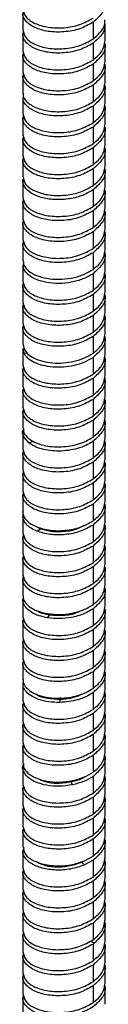
# Paper-space layout '_Isometric' of a CAD drawing. Units: millimetres. Extents: x -42 to 185, y -1202 to 306.
# Drawn here: x 19 to 35, y -1020 to -829 of the extents above; entities that cross this region are included whole.
import ezdxf

# ---------------------------------------------------------------- set-up
doc = ezdxf.new("R2010")
doc.units = ezdxf.units.MM

psp = doc.layouts.new('_Isometric')

# ---------------------------------------------------------------- linework, layer by layer
at = {"color": 7, "linetype": 'Continuous', "lineweight": 25}
for p, q in [((18.87, -827.38), (18.87, -830.65)), ((32.53, -829.12), (32.53, -832.38)), ((34.87, -832.69), (34.87, -829.42)), ((18.87, -831.47), (18.87, -834.73)), ((32.53, -833.2), (32.53, -836.47)), ((34.87, -836.77), (34.87, -833.51)), ((18.87, -835.55), (18.87, -838.81)), ((32.53, -837.28), (32.53, -840.55)), ((34.87, -840.86), (34.87, -837.59)), ((18.87, -839.63), (18.87, -842.9)), ((32.53, -841.37), (32.53, -844.63)), ((34.87, -844.94), (34.87, -841.67)), ((18.87, -843.71), (18.87, -846.98)), ((32.53, -845.45), (32.53, -848.71)), ((34.87, -849.02), (34.87, -845.75)), ((18.87, -847.8), (18.87, -851.06)), ((32.53, -849.53), (32.53, -852.8)), ((34.87, -853.1), (34.87, -849.84)), ((18.87, -851.88), (18.87, -855.14)), ((32.53, -853.61), (32.53, -856.88)), ((34.87, -857.19), (34.87, -853.92)), ((18.87, -855.96), (18.87, -859.23)), ((32.53, -857.7), (32.53, -860.96)), ((34.87, -861.27), (34.87, -858)), ((18.87, -860.04), (18.87, -863.31)), ((32.53, -861.78), (32.53, -865.04)), ((34.87, -865.35), (34.87, -862.09)), ((18.87, -864.13), (18.87, -867.39)), ((32.53, -865.86), (32.53, -869.13)), ((34.87, -869.43), (34.87, -866.17)), ((18.87, -868.21), (18.87, -871.48)), ((32.53, -869.94), (32.53, -873.21)), ((34.87, -873.52), (34.87, -870.25)), ((18.87, -872.29), (18.87, -875.56)), ((32.53, -874.03), (32.53, -877.29)), ((34.87, -877.6), (34.87, -874.33)), ((18.87, -876.37), (18.87, -879.64)), ((32.53, -878.11), (32.53, -881.38)), ((34.87, -881.68), (34.87, -878.42)), ((18.87, -880.46), (18.87, -883.72)), ((32.53, -882.19), (32.53, -885.46)), ((34.87, -885.77), (34.87, -882.5)), ((18.87, -884.54), (18.87, -887.81)), ((32.53, -886.27), (32.53, -889.54)), ((34.87, -889.85), (34.87, -886.58)), ((18.87, -888.62), (18.87, -891.89)), ((18.89, -891.89), (19.08, -892.79)), ((32.53, -890.36), (32.53, -893.62)), ((34.87, -893.93), (34.87, -890.66)), ((18.87, -892.71), (18.87, -895.97)), ((19.08, -893.61), (18.89, -892.7)), ((19.08, -893.61), (19.65, -893.53)), ((32.53, -894.44), (32.53, -897.71)), ((34.87, -898.01), (34.87, -894.75)), ((18.87, -896.79), (18.87, -900.05)), ((32.53, -898.52), (32.53, -901.79)), ((34.87, -902.1), (34.87, -898.83)), ((18.87, -900.87), (18.87, -904.14)), ((32.53, -902.61), (32.53, -905.87)), ((34.87, -906.18), (34.87, -902.91)), ((18.87, -904.95), (18.87, -908.22)), ((32.53, -906.69), (32.53, -909.95)), ((34.87, -910.26), (34.87, -907)), ((18.87, -909.04), (18.87, -912.3)), ((20.01, -911.06), (20.94, -910.74)), ((32.53, -910.77), (32.53, -914.04)), ((34.87, -914.34), (34.87, -911.08)), ((18.87, -913.12), (18.87, -916.39)), ((32.53, -914.85), (32.53, -918.12)), ((34.87, -918.43), (34.87, -915.16)), ((18.87, -917.2), (18.87, -920.47)), ((32.53, -918.94), (32.53, -922.2)), ((34.87, -922.51), (34.87, -919.24)), ((18.87, -921.28), (18.87, -924.55)), ((32.53, -923.02), (32.53, -926.29)), ((34.87, -926.59), (34.87, -923.33)), ((18.87, -925.37), (18.87, -928.63)), ((21.59, -928.28), (22.31, -927.81)), ((21.83, -927.53), (22.31, -927.81)), ((32.53, -927.1), (32.53, -930.37)), ((34.87, -930.67), (34.87, -927.41)), ((18.87, -929.45), (18.87, -932.72)), ((32.53, -931.18), (32.53, -934.45)), ((34.87, -934.76), (34.87, -931.49)), ((18.87, -933.53), (18.87, -936.8)), ((32.53, -935.27), (32.53, -938.53)), ((34.87, -938.84), (34.87, -935.57)), ((18.87, -937.62), (18.87, -940.88)), ((32.53, -939.35), (32.53, -942.62)), ((34.87, -942.92), (34.87, -939.66)), ((18.87, -941.7), (18.87, -944.96)), ((32.53, -943.43), (32.53, -946.7)), ((34.87, -947.01), (34.87, -943.74)), ((18.87, -945.78), (18.87, -949.05)), ((23.67, -945.18), (24.11, -944.6)), ((32.53, -947.52), (32.53, -950.78)), ((34.87, -951.09), (34.87, -947.82)), ((18.87, -949.86), (18.87, -953.13)), ((32.53, -951.6), (32.53, -954.86)), ((34.87, -955.17), (34.87, -951.9)), ((18.87, -953.95), (18.87, -957.21)), ((32.53, -955.68), (32.53, -958.95)), ((34.87, -959.25), (34.87, -955.99)), ((18.87, -958.03), (18.87, -961.3)), ((26.06, -961.67), (26.17, -961.05)), ((26.17, -961.04), (26.17, -960.69)), ((32.53, -959.76), (32.53, -963.03)), ((34.87, -963.34), (34.87, -960.07)), ((18.87, -962.11), (18.87, -965.38)), ((32.53, -963.85), (32.53, -967.11)), ((34.87, -967.42), (34.87, -964.15)), ((18.87, -966.19), (18.87, -969.46)), ((32.53, -967.93), (32.53, -971.2)), ((34.87, -971.5), (34.87, -968.24)), ((18.87, -970.28), (18.87, -973.54)), ((32.53, -972.01), (32.53, -975.28)), ((34.87, -975.58), (34.87, -972.32)), ((18.87, -974.36), (18.87, -977.63)), ((32.53, -976.09), (32.53, -979.36)), ((34.87, -979.67), (34.87, -976.4)), ((18.87, -978.44), (18.87, -981.71)), ((28.3, -977.1), (28.3, -976.89)), ((28.53, -977.72), (28.3, -977.11)), ((32.53, -980.18), (32.53, -983.44)), ((34.87, -983.75), (34.87, -980.48)), ((18.87, -982.53), (18.87, -985.79)), ((32.53, -984.26), (32.53, -987.53)), ((34.87, -987.83), (34.87, -984.57)), ((18.87, -986.61), (18.87, -989.87)), ((32.53, -988.34), (32.53, -991.61)), ((34.87, -991.92), (34.87, -988.65)), ((18.87, -990.69), (18.87, -993.96)), ((30.84, -992.53), (32.53, -991.61)), ((30.29, -992.8), (30.63, -992.59)), ((30.84, -993.34), (30.3, -992.8)), ((32.53, -992.43), (30.84, -993.34)), ((32.53, -992.43), (32.53, -995.69)), ((34.87, -996), (34.87, -992.73)), ((18.87, -994.77), (18.87, -998.04)), ((32.53, -996.51), (32.53, -999.77)), ((34.87, -1000.08), (34.87, -996.81)), ((18.87, -998.86), (18.87, -1002.12)), ((32.53, -1000.59), (32.53, -1003.86)), ((34.87, -1004.16), (34.87, -1000.9)), ((18.87, -1002.94), (18.87, -1006.2)), ((32.53, -1004.67), (32.53, -1007.94)), ((34.87, -1008.25), (34.87, -1004.98)), ((18.87, -1007.02), (18.87, -1010.29)), ((32.77, -1008.58), (31.97, -1008.16)), ((32.53, -1007.94), (32.77, -1007.77)), ((32.77, -1008.58), (32.53, -1008.76)), ((32.53, -1008.76), (32.53, -1012.02)), ((34.87, -1012.33), (34.87, -1009.06)), ((18.87, -1011.1), (18.87, -1014.37)), ((32.53, -1012.84), (32.53, -1016.1)), ((34.87, -1016.41), (34.87, -1013.15)), ((18.87, -1015.19), (18.87, -1018.45)), ((32.53, -1016.92), (32.53, -1020.19)), ((34.87, -1020.49), (34.87, -1017.23)), ((18.87, -1019.27), (18.87, -1022.54))]:
    psp.add_line(p, q, dxfattribs=at)
for points, knots in [([(34.75, -824.93), (34.79, -825.07), (35.07, -825.88), (34.43, -827.44), (33.16, -828.56), (32.53, -829.12)], [0, 0, 0, 0, 0.091678, 0.545839, 1, 1, 1, 1]), ([(32.53, -829.12), (31.7, -829.58), (30.05, -830.51), (26.86, -831.09), (23.74, -831), (21.05, -830.22), (19.35, -828.95), (18.66, -827.75), (18.97, -827.11), (19.03, -826.97)], [0, 0, 0, 0, 0.15949, 0.31898, 0.47847, 0.63796, 0.79745, 0.95694, 1, 1, 1, 1]), ([(32.53, -832.38), (33.12, -831.87), (34.31, -830.83), (34.99, -829.44), (34.82, -828.71), (34.8, -828.61)], [0, 0, 0, 0, 0.4646, 0.929199, 1, 1, 1, 1]), ([(34.8, -829.43), (34.82, -829.53), (34.99, -830.25), (34.31, -831.65), (33.12, -832.68), (32.53, -833.2)], [0, 0, 0, 0, 0.070801, 0.5354, 1, 1, 1, 1]), ([(32.53, -833.2), (31.7, -833.66), (30.05, -834.59), (26.86, -835.18), (23.74, -835.08), (21.05, -834.3), (19.35, -833.03), (18.66, -831.83), (18.97, -831.19), (19.03, -831.06)], [0, 0, 0, 0, 0.15949, 0.31898, 0.47847, 0.63796, 0.79745, 0.95694, 1, 1, 1, 1]), ([(34.75, -833.1), (34.79, -833.23), (35.07, -834.04), (34.43, -835.6), (33.16, -836.72), (32.53, -837.28)], [0, 0, 0, 0, 0.091678, 0.545839, 1, 1, 1, 1]), ([(32.53, -837.28), (31.7, -837.75), (30.05, -838.67), (26.86, -839.26), (23.74, -839.16), (21.05, -838.39), (19.35, -837.11), (18.66, -835.91), (18.97, -835.28), (19.03, -835.14)], [0, 0, 0, 0, 0.15949, 0.31898, 0.47847, 0.63796, 0.79745, 0.95694, 1, 1, 1, 1]), ([(34.75, -837.18), (34.79, -837.32), (35.07, -838.12), (34.43, -839.69), (33.16, -840.81), (32.53, -841.37)], [0, 0, 0, 0, 0.091678, 0.545839, 1, 1, 1, 1]), ([(32.53, -841.37), (31.7, -841.83), (30.05, -842.76), (26.86, -843.34), (23.74, -843.24), (21.05, -842.47), (19.35, -841.19), (18.66, -840), (18.97, -839.36), (19.03, -839.22)], [0, 0, 0, 0, 0.15949, 0.31898, 0.47847, 0.63796, 0.79745, 0.95694, 1, 1, 1, 1]), ([(34.75, -841.26), (34.79, -841.4), (35.07, -842.21), (34.43, -843.77), (33.16, -844.89), (32.53, -845.45)], [0, 0, 0, 0, 0.091678, 0.545839, 1, 1, 1, 1]), ([(18.95, -842.9), (18.93, -842.99), (18.75, -843.57), (19.54, -844.65), (21.31, -845.84), (23.99, -846.54), (27.04, -846.59), (30.13, -845.99), (31.73, -845.08), (32.53, -844.63)], [0, 0, 0, 0, 0.027218, 0.189349, 0.351479, 0.513609, 0.675739, 0.83787, 1, 1, 1, 1]), ([(32.53, -845.45), (31.73, -845.9), (30.13, -846.8), (27.04, -847.4), (23.99, -847.36), (21.31, -846.66), (19.54, -845.47), (18.75, -844.38), (18.93, -843.8), (18.95, -843.72)], [0, 0, 0, 0, 0.16213, 0.324261, 0.486391, 0.648521, 0.810651, 0.972782, 1, 1, 1, 1]), ([(34.75, -845.35), (34.79, -845.48), (35.07, -846.29), (34.43, -847.85), (33.16, -848.97), (32.53, -849.53)], [0, 0, 0, 0, 0.091678, 0.545839, 1, 1, 1, 1]), ([(32.53, -849.53), (31.7, -849.99), (30.05, -850.92), (26.86, -851.51), (23.74, -851.41), (21.05, -850.63), (19.35, -849.36), (18.66, -848.16), (18.97, -847.52), (19.03, -847.39)], [0, 0, 0, 0, 0.15949, 0.31898, 0.47847, 0.63796, 0.79745, 0.95694, 1, 1, 1, 1]), ([(34.75, -849.43), (34.79, -849.56), (35.07, -850.37), (34.43, -851.93), (33.16, -853.05), (32.53, -853.61)], [0, 0, 0, 0, 0.091678, 0.545839, 1, 1, 1, 1]), ([(32.53, -853.61), (31.7, -854.08), (30.05, -855), (26.86, -855.59), (23.74, -855.49), (21.05, -854.72), (19.35, -853.44), (18.66, -852.24), (18.97, -851.61), (19.03, -851.47)], [0, 0, 0, 0, 0.15949, 0.31898, 0.47847, 0.63796, 0.79745, 0.95694, 1, 1, 1, 1]), ([(34.75, -853.51), (34.79, -853.65), (35.07, -854.46), (34.43, -856.02), (33.16, -857.14), (32.53, -857.7)], [0, 0, 0, 0, 0.091678, 0.545839, 1, 1, 1, 1]), ([(32.53, -857.7), (31.7, -858.16), (30.05, -859.09), (26.86, -859.67), (23.74, -859.58), (21.05, -858.8), (19.35, -857.53), (18.66, -856.33), (18.97, -855.69), (19.03, -855.55)], [0, 0, 0, 0, 0.15949, 0.31898, 0.47847, 0.63796, 0.79745, 0.95694, 1, 1, 1, 1]), ([(34.75, -857.59), (34.79, -857.73), (35.07, -858.54), (34.43, -860.1), (33.16, -861.22), (32.53, -861.78)], [0, 0, 0, 0, 0.091678, 0.545839, 1, 1, 1, 1]), ([(32.53, -861.78), (31.82, -862.19), (30.39, -863.01), (27.67, -863.64), (24.9, -863.75), (22.35, -863.33), (20.31, -862.44), (19.12, -861.23), (18.69, -860.2), (18.96, -859.66), (19.01, -859.56)], [0, 0, 0, 0, 0.138418, 0.276836, 0.415253, 0.553671, 0.692089, 0.830507, 0.968925, 1, 1, 1, 1]), ([(18.92, -859.22), (18.97, -859.62), (19.07, -860.47), (20.34, -861.62), (22.34, -862.51), (24.9, -862.94), (27.67, -862.82), (30.39, -862.19), (31.82, -861.37), (32.53, -860.96)], [0, 0, 0, 0, 0.126134, 0.271778, 0.417423, 0.563067, 0.708711, 0.854356, 1, 1, 1, 1]), ([(34.75, -861.68), (34.79, -861.81), (35.07, -862.62), (34.43, -864.18), (33.16, -865.3), (32.53, -865.86)], [0, 0, 0, 0, 0.091678, 0.545839, 1, 1, 1, 1]), ([(32.53, -865.86), (31.7, -866.32), (30.05, -867.25), (26.86, -867.84), (23.74, -867.74), (21.05, -866.97), (19.35, -865.69), (18.66, -864.49), (18.97, -863.85), (19.03, -863.72)], [0, 0, 0, 0, 0.15949, 0.31898, 0.47847, 0.63796, 0.79745, 0.95694, 1, 1, 1, 1]), ([(34.75, -865.76), (34.79, -865.9), (35.07, -866.7), (34.43, -868.27), (33.16, -869.38), (32.53, -869.94)], [0, 0, 0, 0, 0.091678, 0.545839, 1, 1, 1, 1]), ([(32.53, -869.94), (31.7, -870.41), (30.05, -871.33), (26.86, -871.92), (23.74, -871.82), (21.05, -871.05), (19.35, -869.77), (18.66, -868.57), (18.97, -867.94), (19.03, -867.8)], [0, 0, 0, 0, 0.15949, 0.31898, 0.47847, 0.63796, 0.79745, 0.95694, 1, 1, 1, 1]), ([(34.75, -869.84), (34.79, -869.98), (35.07, -870.79), (34.43, -872.35), (33.16, -873.47), (32.53, -874.03)], [0, 0, 0, 0, 0.091678, 0.545839, 1, 1, 1, 1]), ([(32.53, -874.03), (31.7, -874.49), (30.05, -875.42), (26.86, -876), (23.74, -875.91), (21.05, -875.13), (19.35, -873.86), (18.66, -872.66), (18.97, -872.02), (19.03, -871.88)], [0, 0, 0, 0, 0.15949, 0.31898, 0.47847, 0.63796, 0.79745, 0.95694, 1, 1, 1, 1]), ([(34.75, -873.93), (34.79, -874.06), (35.07, -874.87), (34.43, -876.43), (33.16, -877.55), (32.53, -878.11)], [0, 0, 0, 0, 0.091678, 0.545839, 1, 1, 1, 1]), ([(18.94, -875.56), (18.95, -875.85), (18.98, -876.56), (19.87, -877.58), (21.41, -878.49), (23.47, -879.08), (25.83, -879.27), (28.29, -879.04), (30.65, -878.4), (31.9, -877.66), (32.53, -877.29)], [0, 0, 0, 0, 0.095517, 0.224729, 0.353941, 0.483153, 0.612365, 0.741576, 0.870788, 1, 1, 1, 1]), ([(32.53, -878.11), (31.9, -878.48), (30.65, -879.21), (28.29, -879.85), (25.83, -880.09), (23.47, -879.89), (21.41, -879.31), (19.87, -878.4), (18.98, -877.37), (18.95, -876.67), (18.94, -876.37)], [0, 0, 0, 0, 0.129212, 0.258424, 0.387635, 0.516847, 0.646059, 0.775271, 0.904483, 1, 1, 1, 1]), ([(34.75, -878.01), (34.79, -878.14), (35.07, -878.95), (34.43, -880.51), (33.16, -881.63), (32.53, -882.19)], [0, 0, 0, 0, 0.091678, 0.545839, 1, 1, 1, 1]), ([(32.53, -882.19), (31.7, -882.66), (30.05, -883.58), (26.86, -884.17), (23.74, -884.07), (21.05, -883.3), (19.35, -882.02), (18.66, -880.82), (18.97, -880.18), (19.03, -880.05)], [0, 0, 0, 0, 0.15949, 0.31898, 0.47847, 0.63796, 0.79745, 0.95694, 1, 1, 1, 1]), ([(34.75, -882.09), (34.79, -882.23), (35.07, -883.03), (34.43, -884.6), (33.16, -885.72), (32.53, -886.27)], [0, 0, 0, 0, 0.091678, 0.545839, 1, 1, 1, 1]), ([(32.53, -886.27), (31.7, -886.74), (30.05, -887.67), (26.86, -888.25), (23.74, -888.15), (21.05, -887.38), (19.35, -886.1), (18.66, -884.91), (18.97, -884.27), (19.03, -884.13)], [0, 0, 0, 0, 0.15949, 0.31898, 0.47847, 0.63796, 0.79745, 0.95694, 1, 1, 1, 1]), ([(34.75, -886.17), (34.79, -886.31), (35.07, -887.12), (34.43, -888.68), (33.16, -889.8), (32.53, -890.36)], [0, 0, 0, 0, 0.091678, 0.545839, 1, 1, 1, 1]), ([(32.53, -890.36), (31.7, -890.82), (30.05, -891.75), (26.86, -892.33), (23.74, -892.24), (21.05, -891.46), (19.35, -890.19), (18.66, -888.99), (18.97, -888.35), (19.03, -888.21)], [0, 0, 0, 0, 0.15949, 0.31898, 0.47847, 0.63796, 0.79745, 0.95694, 1, 1, 1, 1]), ([(34.75, -890.26), (34.79, -890.39), (35.07, -891.2), (34.43, -892.76), (33.16, -893.88), (32.53, -894.44)], [0, 0, 0, 0, 0.091678, 0.545839, 1, 1, 1, 1]), ([(34.75, -894.34), (34.79, -894.47), (35.07, -895.28), (34.43, -896.84), (33.16, -897.96), (32.53, -898.52)], [0, 0, 0, 0, 0.091678, 0.545839, 1, 1, 1, 1]), ([(32.53, -898.52), (31.7, -898.99), (30.05, -899.91), (26.86, -900.5), (23.74, -900.4), (21.05, -899.63), (19.35, -898.35), (18.66, -897.15), (18.97, -896.52), (19.03, -896.38)], [0, 0, 0, 0, 0.15949, 0.31898, 0.47847, 0.63796, 0.79745, 0.95694, 1, 1, 1, 1]), ([(34.75, -898.42), (34.79, -898.56), (35.07, -899.36), (34.43, -900.93), (33.16, -902.05), (32.53, -902.61)], [0, 0, 0, 0, 0.091678, 0.545839, 1, 1, 1, 1]), ([(32.53, -902.61), (31.7, -903.07), (30.05, -904), (26.86, -904.58), (23.74, -904.49), (21.05, -903.71), (19.35, -902.43), (18.66, -901.24), (18.97, -900.6), (19.03, -900.46)], [0, 0, 0, 0, 0.15949, 0.31898, 0.47847, 0.63796, 0.79745, 0.95694, 1, 1, 1, 1]), ([(34.75, -902.5), (34.79, -902.64), (35.07, -903.45), (34.43, -905.01), (33.16, -906.13), (32.53, -906.69)], [0, 0, 0, 0, 0.091678, 0.545839, 1, 1, 1, 1]), ([(32.53, -906.69), (31.7, -907.15), (30.05, -908.08), (26.86, -908.67), (23.74, -908.57), (21.05, -907.79), (19.35, -906.52), (18.66, -905.32), (18.97, -904.68), (19.03, -904.55)], [0, 0, 0, 0, 0.15949, 0.31898, 0.47847, 0.63796, 0.79745, 0.95694, 1, 1, 1, 1]), ([(34.75, -906.59), (34.79, -906.72), (35.07, -907.53), (34.43, -909.09), (33.16, -910.21), (32.53, -910.77)], [0, 0, 0, 0, 0.091678, 0.545839, 1, 1, 1, 1]), ([(20.01, -911.06), (19.64, -910.67), (18.92, -909.9), (18.69, -908.93), (18.97, -908.48), (18.99, -908.45)], [0, 0, 0, 0, 0.480162, 0.960323, 1, 1, 1, 1]), ([(18.97, -908.22), (18.96, -908.5), (18.93, -909.22), (19.6, -909.85), (20.01, -910.24)], [0, 0, 0, 0, 0.386663, 1, 1, 1, 1]), ([(34.75, -910.67), (34.79, -910.81), (35.07, -911.61), (34.43, -913.18), (33.16, -914.29), (32.53, -914.85)], [0, 0, 0, 0, 0.091678, 0.545839, 1, 1, 1, 1]), ([(32.53, -914.85), (31.7, -915.32), (30.05, -916.24), (26.86, -916.83), (23.74, -916.73), (21.05, -915.96), (19.35, -914.68), (18.66, -913.48), (18.97, -912.85), (19.03, -912.71)], [0, 0, 0, 0, 0.15949, 0.31898, 0.47847, 0.63796, 0.79745, 0.95694, 1, 1, 1, 1]), ([(34.75, -914.75), (34.79, -914.89), (35.07, -915.7), (34.43, -917.26), (33.16, -918.38), (32.53, -918.94)], [0, 0, 0, 0, 0.091678, 0.545839, 1, 1, 1, 1]), ([(32.53, -918.94), (31.7, -919.4), (30.05, -920.33), (26.86, -920.91), (23.74, -920.82), (21.05, -920.04), (19.35, -918.77), (18.66, -917.57), (18.97, -916.93), (19.03, -916.79)], [0, 0, 0, 0, 0.15949, 0.31898, 0.47847, 0.63796, 0.79745, 0.95694, 1, 1, 1, 1]), ([(34.75, -918.83), (34.79, -918.97), (35.07, -919.78), (34.43, -921.34), (33.16, -922.46), (32.53, -923.02)], [0, 0, 0, 0, 0.091678, 0.545839, 1, 1, 1, 1]), ([(32.53, -923.02), (31.7, -923.48), (30.05, -924.41), (26.86, -925), (23.74, -924.9), (21.05, -924.12), (19.35, -922.85), (18.66, -921.65), (18.97, -921.01), (19.03, -920.88)], [0, 0, 0, 0, 0.15949, 0.31898, 0.47847, 0.63796, 0.79745, 0.95694, 1, 1, 1, 1]), ([(34.75, -922.92), (34.79, -923.05), (35.07, -923.86), (34.43, -925.42), (33.16, -926.54), (32.53, -927.1)], [0, 0, 0, 0, 0.091678, 0.545839, 1, 1, 1, 1]), ([(18.89, -924.55), (18.89, -924.59), (18.83, -924.91), (19.06, -925.49), (19.58, -926.25), (20.43, -926.94), (21.2, -927.29), (21.59, -927.47)], [0, 0, 0, 0, 0.037901, 0.278426, 0.518951, 0.759475, 1, 1, 1, 1]), ([(21.59, -928.28), (21.2, -928.11), (20.43, -927.75), (19.59, -927.06), (19.05, -926.3), (18.82, -925.58), (18.91, -925.14), (18.95, -924.96)], [0, 0, 0, 0, 0.214285, 0.42857, 0.642855, 0.857139, 1, 1, 1, 1]), ([(22.31, -927.81), (23.05, -928.03), (24.52, -928.46), (27.24, -928.37), (29.5, -927.92), (30.51, -927.31), (30.83, -927.12)], [0, 0, 0, 0, 0.287926, 0.576507, 0.864712, 1, 1, 1, 1]), ([(34.75, -927), (34.79, -927.14), (35.07, -927.94), (34.43, -929.51), (33.16, -930.63), (32.53, -931.18)], [0, 0, 0, 0, 0.091678, 0.545839, 1, 1, 1, 1]), ([(32.53, -931.18), (31.7, -931.65), (30.05, -932.57), (26.86, -933.16), (23.74, -933.06), (21.05, -932.29), (19.35, -931.01), (18.66, -929.82), (18.97, -929.18), (19.03, -929.04)], [0, 0, 0, 0, 0.15949, 0.31898, 0.47847, 0.63796, 0.79745, 0.95694, 1, 1, 1, 1]), ([(34.75, -931.08), (34.79, -931.22), (35.07, -932.03), (34.43, -933.59), (33.16, -934.71), (32.53, -935.27)], [0, 0, 0, 0, 0.091678, 0.545839, 1, 1, 1, 1]), ([(32.53, -935.27), (31.7, -935.73), (30.05, -936.66), (26.86, -937.24), (23.74, -937.15), (21.05, -936.37), (19.35, -935.1), (18.66, -933.9), (18.97, -933.26), (19.03, -933.12)], [0, 0, 0, 0, 0.15949, 0.31898, 0.47847, 0.63796, 0.79745, 0.95694, 1, 1, 1, 1]), ([(34.75, -935.17), (34.79, -935.3), (35.07, -936.11), (34.43, -937.67), (33.16, -938.79), (32.53, -939.35)], [0, 0, 0, 0, 0.091678, 0.545839, 1, 1, 1, 1]), ([(32.53, -939.35), (31.7, -939.81), (30.05, -940.74), (26.86, -941.33), (23.74, -941.23), (21.05, -940.45), (19.35, -939.18), (18.66, -937.98), (18.97, -937.34), (19.03, -937.21)], [0, 0, 0, 0, 0.15949, 0.31898, 0.47847, 0.63796, 0.79745, 0.95694, 1, 1, 1, 1]), ([(34.75, -939.25), (34.79, -939.38), (35.07, -940.19), (34.43, -941.75), (33.16, -942.87), (32.53, -943.43)], [0, 0, 0, 0, 0.091678, 0.545839, 1, 1, 1, 1]), ([(23.67, -945.18), (23.1, -945.06), (21.95, -944.81), (20.56, -944.17), (19.52, -943.36), (18.96, -942.45), (18.78, -941.72), (18.93, -941.33), (18.96, -941.26)], [0, 0, 0, 0, 0.191154, 0.382308, 0.573462, 0.764616, 0.95577, 1, 1, 1, 1]), ([(18.91, -940.88), (18.92, -941.13), (18.95, -941.7), (19.54, -942.55), (20.55, -943.35), (21.95, -944), (23.1, -944.24), (23.67, -944.36)], [0, 0, 0, 0, 0.161493, 0.37112, 0.580746, 0.790373, 1, 1, 1, 1]), ([(21.66, -943.79), (21.74, -943.86), (22.29, -944.28), (23.27, -944.45), (24.11, -944.6)], [0, 0, 0, 0, 0.1531062, 1, 1, 1, 1]), ([(24.11, -944.6), (24.96, -944.66), (26.67, -944.79), (28.92, -944.41), (29.96, -943.88), (30.27, -943.73)], [0, 0, 0, 0, 0.413953, 0.828847, 1, 1, 1, 1]), ([(34.75, -943.33), (34.79, -943.47), (35.07, -944.27), (34.43, -945.84), (33.16, -946.96), (32.53, -947.52)], [0, 0, 0, 0, 0.091678, 0.545839, 1, 1, 1, 1]), ([(32.53, -947.52), (31.7, -947.98), (30.05, -948.91), (26.86, -949.49), (23.74, -949.4), (21.05, -948.62), (19.35, -947.34), (18.66, -946.15), (18.97, -945.51), (19.03, -945.37)], [0, 0, 0, 0, 0.15949, 0.31898, 0.47847, 0.63796, 0.79745, 0.95694, 1, 1, 1, 1]), ([(34.75, -947.41), (34.79, -947.55), (35.07, -948.36), (34.43, -949.92), (33.16, -951.04), (32.53, -951.6)], [0, 0, 0, 0, 0.091678, 0.545839, 1, 1, 1, 1]), ([(32.53, -951.6), (31.7, -952.06), (30.05, -952.99), (26.86, -953.58), (23.74, -953.48), (21.05, -952.7), (19.35, -951.43), (18.66, -950.23), (18.97, -949.59), (19.03, -949.46)], [0, 0, 0, 0, 0.15949, 0.31898, 0.47847, 0.63796, 0.79745, 0.95694, 1, 1, 1, 1]), ([(34.75, -951.5), (34.79, -951.63), (35.07, -952.44), (34.43, -954), (33.16, -955.12), (32.53, -955.68)], [0, 0, 0, 0, 0.091678, 0.545839, 1, 1, 1, 1]), ([(32.53, -955.68), (31.7, -956.14), (30.05, -957.07), (26.86, -957.66), (23.74, -957.56), (21.05, -956.78), (19.35, -955.51), (18.66, -954.31), (18.97, -953.67), (19.03, -953.54)], [0, 0, 0, 0, 0.15949, 0.31898, 0.47847, 0.63796, 0.79745, 0.95694, 1, 1, 1, 1]), ([(34.75, -955.58), (34.79, -955.71), (35.07, -956.52), (34.43, -958.09), (33.16, -959.2), (32.53, -959.76)], [0, 0, 0, 0, 0.091678, 0.545839, 1, 1, 1, 1]), ([(18.92, -957.21), (18.91, -957.29), (18.81, -957.74), (19.27, -958.56), (20.28, -959.54), (21.87, -960.3), (23.84, -960.8), (25.32, -960.83), (26.06, -960.85)], [0, 0, 0, 0, 0.0408782, 0.2327025, 0.4245269, 0.6163513, 0.8081756, 1, 1, 1, 1]), ([(26.06, -961.67), (25.32, -961.65), (23.84, -961.61), (21.87, -961.12), (20.29, -960.36), (19.25, -959.38), (18.79, -958.44), (18.93, -957.88), (18.98, -957.68)], [0, 0, 0, 0, 0.180926, 0.361852, 0.542778, 0.723704, 0.904629, 1, 1, 1, 1]), ([(21.43, -960.01), (21.47, -960.05), (21.93, -960.46), (23.59, -960.95), (25.31, -961.01), (26.17, -961.04)], [0, 0, 0, 0, 0.050482, 0.52578, 1, 1, 1, 1]), ([(26.17, -961.04), (27.09, -960.97), (28.59, -960.85), (29.86, -960.25), (30.36, -960.02)], [0, 0, 0, 0, 0.60451, 1, 1, 1, 1]), ([(34.75, -959.66), (34.79, -959.8), (35.07, -960.61), (34.43, -962.17), (33.16, -963.29), (32.53, -963.85)], [0, 0, 0, 0, 0.091678, 0.545839, 1, 1, 1, 1]), ([(32.53, -963.85), (31.7, -964.31), (30.05, -965.24), (26.86, -965.82), (23.74, -965.73), (21.05, -964.95), (19.35, -963.68), (18.66, -962.48), (18.97, -961.84), (19.03, -961.7)], [0, 0, 0, 0, 0.15949, 0.31898, 0.47847, 0.63796, 0.79745, 0.95694, 1, 1, 1, 1]), ([(34.75, -963.74), (34.79, -963.88), (35.07, -964.69), (34.43, -966.25), (33.16, -967.37), (32.53, -967.93)], [0, 0, 0, 0, 0.091678, 0.545839, 1, 1, 1, 1]), ([(32.53, -967.93), (31.7, -968.39), (30.05, -969.32), (26.86, -969.91), (23.74, -969.81), (21.05, -969.03), (19.35, -967.76), (18.66, -966.56), (18.97, -965.92), (19.03, -965.79)], [0, 0, 0, 0, 0.15949, 0.31898, 0.47847, 0.63796, 0.79745, 0.95694, 1, 1, 1, 1]), ([(34.75, -967.83), (34.79, -967.96), (35.07, -968.77), (34.43, -970.33), (33.16, -971.45), (32.53, -972.01)], [0, 0, 0, 0, 0.091678, 0.545839, 1, 1, 1, 1]), ([(32.53, -972.01), (31.7, -972.48), (30.05, -973.4), (26.86, -973.99), (23.74, -973.89), (21.05, -973.12), (19.35, -971.84), (18.66, -970.64), (18.97, -970), (19.03, -969.87)], [0, 0, 0, 0, 0.15949, 0.31898, 0.47847, 0.63796, 0.79745, 0.95694, 1, 1, 1, 1]), ([(34.75, -971.91), (34.79, -972.05), (35.07, -972.85), (34.43, -974.42), (33.16, -975.53), (32.53, -976.09)], [0, 0, 0, 0, 0.091678, 0.545839, 1, 1, 1, 1]), ([(28.53, -977.72), (27.67, -977.85), (25.97, -978.1), (23.46, -977.88), (21.31, -977.26), (19.7, -976.27), (18.92, -975.08), (18.7, -974.18), (18.97, -973.76), (18.98, -973.75)], [0, 0, 0, 0, 0.1657539, 0.3315079, 0.4972618, 0.6630157, 0.8287697, 0.9945236, 1, 1, 1, 1]), ([(18.97, -973.54), (18.96, -973.78), (18.91, -974.43), (19.74, -975.46), (21.3, -976.44), (23.46, -977.06), (25.97, -977.28), (27.67, -977.03), (28.53, -976.9)], [0, 0, 0, 0, 0.099188, 0.279351, 0.459513, 0.639675, 0.819838, 1, 1, 1, 1]), ([(21.74, -976.48), (22.19, -976.7), (23.24, -977.21), (25.63, -977.5), (27.41, -977.24), (28.3, -977.1)], [0, 0, 0, 0, 0.268363, 0.634597, 1, 1, 1, 1]), ([(28.3, -977.1), (29.21, -976.9), (30.19, -976.67), (30.86, -976.18), (30.91, -976.14)], [0, 0, 0, 0, 0.919509, 1, 1, 1, 1]), ([(34.75, -975.99), (34.79, -976.13), (35.07, -976.94), (34.43, -978.5), (33.16, -979.62), (32.53, -980.18)], [0, 0, 0, 0, 0.091678, 0.545839, 1, 1, 1, 1]), ([(32.53, -980.18), (31.7, -980.64), (30.05, -981.57), (26.86, -982.15), (23.74, -982.06), (21.05, -981.28), (19.35, -980.01), (18.66, -978.81), (18.97, -978.17), (19.03, -978.03)], [0, 0, 0, 0, 0.15949, 0.31898, 0.47847, 0.63796, 0.79745, 0.95694, 1, 1, 1, 1]), ([(34.75, -980.08), (34.79, -980.21), (35.07, -981.02), (34.43, -982.58), (33.16, -983.7), (32.53, -984.26)], [0, 0, 0, 0, 0.091678, 0.545839, 1, 1, 1, 1]), ([(32.53, -984.26), (31.7, -984.72), (30.05, -985.65), (26.86, -986.24), (23.74, -986.14), (21.05, -985.36), (19.35, -984.09), (18.66, -982.89), (18.97, -982.25), (19.03, -982.12)], [0, 0, 0, 0, 0.15949, 0.31898, 0.47847, 0.63796, 0.79745, 0.95694, 1, 1, 1, 1]), ([(34.75, -984.16), (34.79, -984.29), (35.07, -985.1), (34.43, -986.66), (33.16, -987.78), (32.53, -988.34)], [0, 0, 0, 0, 0.091678, 0.545839, 1, 1, 1, 1]), ([(32.53, -988.34), (31.7, -988.81), (30.05, -989.73), (26.86, -990.32), (23.74, -990.22), (21.05, -989.45), (19.35, -988.17), (18.66, -986.97), (18.97, -986.34), (19.03, -986.2)], [0, 0, 0, 0, 0.15949, 0.31898, 0.47847, 0.63796, 0.79745, 0.95694, 1, 1, 1, 1]), ([(18.95, -989.87), (18.98, -990.26), (19.06, -991.12), (20.39, -992.31), (22.53, -993.22), (25.24, -993.6), (28.19, -993.43), (29.95, -992.83), (30.84, -992.53)], [0, 0, 0, 0, 0.140214, 0.312171, 0.484128, 0.656085, 0.828043, 1, 1, 1, 1]), ([(34.75, -988.24), (34.79, -988.38), (35.07, -989.18), (34.43, -990.75), (33.16, -991.87), (32.53, -992.43)], [0, 0, 0, 0, 0.091678, 0.545839, 1, 1, 1, 1]), ([(30.84, -993.34), (29.95, -993.65), (28.19, -994.25), (25.24, -994.42), (22.54, -994.03), (20.36, -993.13), (19.1, -991.87), (18.67, -990.79), (18.97, -990.26), (19.02, -990.17)], [0, 0, 0, 0, 0.161678, 0.323356, 0.485034, 0.646712, 0.808391, 0.970069, 1, 1, 1, 1]), ([(21.46, -992.65), (21.85, -992.88), (22.79, -993.43), (25.09, -993.77), (27.82, -993.67), (29.47, -993.09), (30.29, -992.8)], [0, 0, 0, 0, 0.190636, 0.460394, 0.730503, 1, 1, 1, 1]), ([(34.75, -992.32), (34.79, -992.46), (35.07, -993.27), (34.43, -994.83), (33.16, -995.95), (32.53, -996.51)], [0, 0, 0, 0, 0.091678, 0.545839, 1, 1, 1, 1]), ([(32.53, -996.51), (31.7, -996.97), (30.05, -997.9), (26.86, -998.48), (23.74, -998.39), (21.05, -997.61), (19.35, -996.34), (18.66, -995.14), (18.97, -994.5), (19.03, -994.36)], [0, 0, 0, 0, 0.15949, 0.31898, 0.47847, 0.63796, 0.79745, 0.95694, 1, 1, 1, 1]), ([(34.75, -996.41), (34.79, -996.54), (35.07, -997.35), (34.43, -998.91), (33.16, -1000.03), (32.53, -1000.59)], [0, 0, 0, 0, 0.091678, 0.545839, 1, 1, 1, 1]), ([(32.53, -1000.59), (31.7, -1001.05), (30.05, -1001.98), (26.86, -1002.57), (23.74, -1002.47), (21.05, -1001.69), (19.35, -1000.42), (18.66, -999.22), (18.97, -998.58), (19.03, -998.45)], [0, 0, 0, 0, 0.15949, 0.31898, 0.47847, 0.63796, 0.79745, 0.95694, 1, 1, 1, 1]), ([(34.75, -1000.49), (34.79, -1000.62), (35.07, -1001.43), (34.43, -1002.99), (33.16, -1004.11), (32.53, -1004.67)], [0, 0, 0, 0, 0.091678, 0.545839, 1, 1, 1, 1]), ([(32.53, -1004.67), (31.7, -1005.14), (30.05, -1006.06), (26.86, -1006.65), (23.74, -1006.55), (21.05, -1005.78), (19.35, -1004.5), (18.66, -1003.3), (18.97, -1002.67), (19.03, -1002.53)], [0, 0, 0, 0, 0.15949, 0.31898, 0.47847, 0.63796, 0.79745, 0.95694, 1, 1, 1, 1]), ([(32.77, -1007.77), (33.4, -1007.2), (34.61, -1006.11), (34.76, -1004.79), (34.83, -1004.16)], [0, 0, 0, 0, 0.521522, 1, 1, 1, 1]), ([(34.75, -1004.47), (34.79, -1004.58), (35.09, -1005.36), (34.54, -1006.89), (33.36, -1008.02), (32.77, -1008.58)], [0, 0, 0, 0, 0.078675, 0.539338, 1, 1, 1, 1]), ([(32.53, -1008.76), (31.7, -1009.22), (30.05, -1010.15), (26.86, -1010.73), (23.74, -1010.64), (21.05, -1009.86), (19.35, -1008.59), (18.66, -1007.39), (18.97, -1006.75), (19.03, -1006.61)], [0, 0, 0, 0, 0.15949, 0.31898, 0.47847, 0.63796, 0.79745, 0.95694, 1, 1, 1, 1]), ([(34.75, -1008.65), (34.79, -1008.79), (35.07, -1009.6), (34.43, -1011.16), (33.16, -1012.28), (32.53, -1012.84)], [0, 0, 0, 0, 0.091678, 0.545839, 1, 1, 1, 1]), ([(32.53, -1012.84), (31.7, -1013.3), (30.05, -1014.23), (26.86, -1014.82), (23.74, -1014.72), (21.05, -1013.94), (19.35, -1012.67), (18.66, -1011.47), (18.97, -1010.83), (19.03, -1010.7)], [0, 0, 0, 0, 0.15949, 0.31898, 0.47847, 0.63796, 0.79745, 0.95694, 1, 1, 1, 1]), ([(34.75, -1012.74), (34.79, -1012.87), (35.07, -1013.68), (34.43, -1015.24), (33.16, -1016.36), (32.53, -1016.92)], [0, 0, 0, 0, 0.091678, 0.545839, 1, 1, 1, 1]), ([(32.53, -1016.92), (31.7, -1017.38), (30.05, -1018.31), (26.86, -1018.9), (23.74, -1018.8), (21.05, -1018.03), (19.35, -1016.75), (18.66, -1015.55), (18.97, -1014.91), (19.03, -1014.78)], [0, 0, 0, 0, 0.15949, 0.31898, 0.47847, 0.63796, 0.79745, 0.95694, 1, 1, 1, 1]), ([(34.75, -1016.82), (34.79, -1016.96), (35.07, -1017.76), (34.43, -1019.33), (33.16, -1020.44), (32.53, -1021)], [0, 0, 0, 0, 0.091678, 0.545839, 1, 1, 1, 1]), ([(32.53, -1021), (31.7, -1021.47), (30.05, -1022.39), (26.86, -1022.98), (23.74, -1022.88), (21.05, -1022.11), (19.35, -1020.83), (18.66, -1019.63), (18.97, -1019), (19.03, -1018.86)], [0, 0, 0, 0, 0.15949, 0.31898, 0.47847, 0.63796, 0.79745, 0.95694, 1, 1, 1, 1])]:
    psp.add_open_spline(points, degree=3, knots=knots, dxfattribs=at)
for points in [[(18.87, -826.57), (18.99, -827.09), (19.23, -828.12), (21.08, -829.41), (23.73, -830.18), (26.86, -830.28), (30.05, -829.69), (31.7, -828.76), (32.53, -828.3)], [(18.87, -830.65), (18.99, -831.17), (19.23, -832.21), (21.08, -833.49), (23.73, -834.26), (26.86, -834.36), (30.05, -833.77), (31.7, -832.85), (32.53, -832.38)], [(32.53, -836.47), (33.2, -835.9), (34.54, -834.78), (34.76, -833.39), (34.87, -832.69)], [(18.87, -834.73), (18.99, -835.25), (19.23, -836.29), (21.08, -837.57), (23.73, -838.35), (26.86, -838.44), (30.05, -837.86), (31.7, -836.93), (32.53, -836.47)], [(32.53, -840.55), (33.2, -839.99), (34.54, -838.86), (34.76, -837.47), (34.87, -836.77)], [(18.87, -838.81), (18.99, -839.33), (19.23, -840.37), (21.08, -841.65), (23.73, -842.43), (26.86, -842.53), (30.05, -841.94), (31.7, -841.01), (32.53, -840.55)], [(32.53, -844.63), (33.2, -844.07), (34.54, -842.95), (34.76, -841.55), (34.87, -840.86)], [(32.53, -848.71), (33.2, -848.15), (34.54, -847.03), (34.76, -845.63), (34.87, -844.94)], [(18.87, -846.98), (18.99, -847.5), (19.23, -848.54), (21.08, -849.82), (23.73, -850.59), (26.86, -850.69), (30.05, -850.1), (31.7, -849.18), (32.53, -848.71)], [(32.53, -852.8), (33.2, -852.23), (34.54, -851.11), (34.76, -849.72), (34.87, -849.02)], [(18.87, -851.06), (18.99, -851.58), (19.23, -852.62), (21.08, -853.9), (23.73, -854.68), (26.86, -854.77), (30.05, -854.19), (31.7, -853.26), (32.53, -852.8)], [(32.53, -856.88), (33.2, -856.32), (34.54, -855.19), (34.76, -853.8), (34.87, -853.1)], [(18.87, -855.14), (18.99, -855.66), (19.23, -856.7), (21.08, -857.98), (23.73, -858.76), (26.86, -858.86), (30.05, -858.27), (31.7, -857.34), (32.53, -856.88)], [(32.53, -860.96), (33.2, -860.4), (34.54, -859.28), (34.76, -857.88), (34.87, -857.19)], [(32.53, -865.04), (33.2, -864.48), (34.54, -863.36), (34.76, -861.97), (34.87, -861.27)], [(18.87, -863.31), (18.99, -863.83), (19.23, -864.87), (21.08, -866.15), (23.73, -866.92), (26.86, -867.02), (30.05, -866.43), (31.7, -865.51), (32.53, -865.04)], [(32.53, -869.13), (33.2, -868.57), (34.54, -867.44), (34.76, -866.05), (34.87, -865.35)], [(18.87, -867.39), (18.99, -867.91), (19.23, -868.95), (21.08, -870.23), (23.73, -871.01), (26.86, -871.1), (30.05, -870.52), (31.7, -869.59), (32.53, -869.13)], [(32.53, -873.21), (33.2, -872.65), (34.54, -871.52), (34.76, -870.13), (34.87, -869.43)], [(18.87, -871.48), (18.99, -871.99), (19.23, -873.03), (21.08, -874.32), (23.73, -875.09), (26.86, -875.19), (30.05, -874.6), (31.7, -873.67), (32.53, -873.21)], [(32.53, -877.29), (33.2, -876.73), (34.54, -875.61), (34.76, -874.21), (34.87, -873.52)], [(32.53, -881.38), (33.2, -880.81), (34.54, -879.69), (34.76, -878.3), (34.87, -877.6)], [(18.87, -879.64), (18.99, -880.16), (19.23, -881.2), (21.08, -882.48), (23.73, -883.25), (26.86, -883.35), (30.05, -882.77), (31.7, -881.84), (32.53, -881.38)], [(32.53, -885.46), (33.2, -884.9), (34.54, -883.77), (34.76, -882.38), (34.87, -881.68)], [(18.87, -883.72), (18.99, -884.24), (19.23, -885.28), (21.08, -886.56), (23.73, -887.34), (26.86, -887.44), (30.05, -886.85), (31.7, -885.92), (32.53, -885.46)], [(32.53, -889.54), (33.2, -888.98), (34.54, -887.85), (34.76, -886.46), (34.87, -885.77)], [(18.87, -887.81), (18.99, -888.33), (19.23, -889.36), (21.08, -890.65), (23.73, -891.42), (26.86, -891.52), (30.05, -890.93), (31.7, -890), (32.53, -889.54)], [(32.53, -893.62), (33.2, -893.06), (34.54, -891.94), (34.76, -890.54), (34.87, -889.85)], [(19.08, -892.79), (19.3, -893.13), (19.73, -893.79), (21.02, -894.62), (22.68, -895.22), (24.65, -895.54), (26.78, -895.55), (28.9, -895.22), (30.91, -894.6), (31.99, -893.95), (32.53, -893.62)], [(32.53, -894.44), (31.99, -894.76), (30.91, -895.41), (28.9, -896.04), (26.78, -896.37), (24.65, -896.36), (22.68, -896.04), (21.02, -895.43), (19.73, -894.61), (19.3, -893.94), (19.08, -893.61)], [(32.53, -897.71), (33.2, -897.14), (34.54, -896.02), (34.76, -894.63), (34.87, -893.93)], [(18.87, -895.97), (18.99, -896.49), (19.23, -897.53), (21.08, -898.81), (23.73, -899.59), (26.86, -899.68), (30.05, -899.1), (31.7, -898.17), (32.53, -897.71)], [(32.53, -901.79), (33.2, -901.23), (34.54, -900.1), (34.76, -898.71), (34.87, -898.01)], [(18.87, -900.05), (18.99, -900.57), (19.23, -901.61), (21.08, -902.89), (23.73, -903.67), (26.86, -903.77), (30.05, -903.18), (31.7, -902.25), (32.53, -901.79)], [(32.53, -905.87), (33.2, -905.31), (34.54, -904.19), (34.76, -902.79), (34.87, -902.1)], [(18.87, -904.14), (18.99, -904.66), (19.23, -905.7), (21.08, -906.98), (23.73, -907.75), (26.86, -907.85), (30.05, -907.26), (31.7, -906.34), (32.53, -905.87)], [(32.53, -909.95), (33.2, -909.39), (34.54, -908.27), (34.76, -906.88), (34.87, -906.18)], [(20.01, -910.24), (20.35, -910.48), (21.05, -910.96), (22.47, -911.48), (24.1, -911.8), (25.88, -911.9), (27.71, -911.76), (29.49, -911.39), (31.16, -910.79), (32.07, -910.23), (32.53, -909.95)], [(32.53, -910.77), (32.07, -911.05), (31.16, -911.61), (29.49, -912.2), (27.71, -912.58), (25.88, -912.72), (24.1, -912.62), (22.47, -912.29), (21.05, -911.78), (20.35, -911.3), (20.01, -911.06)], [(32.53, -914.04), (33.2, -913.48), (34.54, -912.35), (34.76, -910.96), (34.87, -910.26)], [(18.87, -912.3), (18.99, -912.82), (19.23, -913.86), (21.08, -915.14), (23.73, -915.92), (26.86, -916.01), (30.05, -915.43), (31.7, -914.5), (32.53, -914.04)], [(32.53, -918.12), (33.2, -917.56), (34.54, -916.43), (34.76, -915.04), (34.87, -914.34)], [(18.87, -916.39), (18.99, -916.9), (19.23, -917.94), (21.08, -919.23), (23.73, -920), (26.86, -920.1), (30.05, -919.51), (31.7, -918.58), (32.53, -918.12)], [(32.53, -922.2), (33.2, -921.64), (34.54, -920.52), (34.76, -919.12), (34.87, -918.43)], [(18.87, -920.47), (18.99, -920.99), (19.23, -922.03), (21.08, -923.31), (23.73, -924.08), (26.86, -924.18), (30.05, -923.59), (31.7, -922.67), (32.53, -922.2)], [(32.53, -926.29), (33.2, -925.72), (34.54, -924.6), (34.76, -923.21), (34.87, -922.51)], [(21.59, -927.47), (22.42, -927.72), (24.07, -928.23), (27.13, -928.22), (30.16, -927.63), (31.74, -926.73), (32.53, -926.29)], [(32.53, -930.37), (33.2, -929.81), (34.54, -928.68), (34.76, -927.29), (34.87, -926.59)], [(18.87, -928.63), (18.99, -929.15), (19.23, -930.19), (21.08, -931.47), (23.73, -932.25), (26.86, -932.35), (30.05, -931.76), (31.7, -930.83), (32.53, -930.37)], [(32.53, -927.1), (31.74, -927.55), (30.16, -928.44), (27.13, -929.04), (24.07, -929.05), (22.42, -928.54), (21.59, -928.28)], [(32.53, -934.45), (33.2, -933.89), (34.54, -932.76), (34.76, -931.37), (34.87, -930.67)], [(18.87, -932.72), (18.99, -933.24), (19.23, -934.27), (21.08, -935.56), (23.73, -936.33), (26.86, -936.43), (30.05, -935.84), (31.7, -934.91), (32.53, -934.45)], [(32.53, -938.53), (33.2, -937.97), (34.54, -936.85), (34.76, -935.45), (34.87, -934.76)], [(18.87, -936.8), (18.99, -937.32), (19.23, -938.36), (21.08, -939.64), (23.73, -940.41), (26.86, -940.51), (30.05, -939.92), (31.7, -939), (32.53, -938.53)], [(32.53, -942.62), (33.2, -942.05), (34.54, -940.93), (34.76, -939.54), (34.87, -938.84)], [(23.67, -944.36), (24.43, -944.44), (25.95, -944.61), (28.38, -944.34), (30.69, -943.7), (31.91, -942.98), (32.53, -942.62)], [(32.53, -943.43), (31.91, -943.8), (30.69, -944.52), (28.38, -945.15), (25.95, -945.43), (24.43, -945.26), (23.67, -945.18)], [(32.53, -946.7), (33.2, -946.14), (34.54, -945.01), (34.76, -943.62), (34.87, -942.92)], [(18.87, -944.96), (18.99, -945.48), (19.23, -946.52), (21.08, -947.8), (23.73, -948.58), (26.86, -948.68), (30.05, -948.09), (31.7, -947.16), (32.53, -946.7)], [(32.53, -950.78), (33.2, -950.22), (34.54, -949.1), (34.76, -947.7), (34.87, -947.01)], [(18.87, -949.05), (18.99, -949.57), (19.23, -950.61), (21.08, -951.89), (23.73, -952.66), (26.86, -952.76), (30.05, -952.17), (31.7, -951.24), (32.53, -950.78)], [(32.53, -954.86), (33.2, -954.3), (34.54, -953.18), (34.76, -951.78), (34.87, -951.09)], [(18.87, -953.13), (18.99, -953.65), (19.23, -954.69), (21.08, -955.97), (23.73, -956.74), (26.86, -956.84), (30.05, -956.25), (31.7, -955.33), (32.53, -954.86)], [(32.53, -958.95), (33.2, -958.38), (34.54, -957.26), (34.76, -955.87), (34.87, -955.17)], [(26.06, -960.85), (26.65, -960.82), (27.84, -960.75), (29.57, -960.35), (31.19, -959.77), (32.08, -959.22), (32.53, -958.95)], [(32.53, -963.03), (33.2, -962.47), (34.54, -961.34), (34.76, -959.95), (34.87, -959.25)], [(18.87, -961.3), (18.99, -961.81), (19.23, -962.85), (21.08, -964.13), (23.73, -964.91), (26.86, -965.01), (30.05, -964.42), (31.7, -963.49), (32.53, -963.03)], [(32.53, -959.76), (32.08, -960.04), (31.19, -960.59), (29.57, -961.17), (27.84, -961.56), (26.65, -961.63), (26.06, -961.67)], [(32.53, -967.11), (33.2, -966.55), (34.54, -965.43), (34.76, -964.03), (34.87, -963.34)], [(18.87, -965.38), (18.99, -965.9), (19.23, -966.94), (21.08, -968.22), (23.73, -968.99), (26.86, -969.09), (30.05, -968.5), (31.7, -967.58), (32.53, -967.11)], [(32.53, -971.2), (33.2, -970.63), (34.54, -969.51), (34.76, -968.12), (34.87, -967.42)], [(18.87, -969.46), (18.99, -969.98), (19.23, -971.02), (21.08, -972.3), (23.73, -973.07), (26.86, -973.17), (30.05, -972.59), (31.7, -971.66), (32.53, -971.2)], [(32.53, -975.28), (33.2, -974.72), (34.54, -973.59), (34.76, -972.2), (34.87, -971.5)], [(28.53, -976.9), (29.27, -976.72), (30.76, -976.34), (31.94, -975.63), (32.53, -975.28)], [(32.53, -976.09), (31.94, -976.45), (30.76, -977.16), (29.27, -977.53), (28.53, -977.72)], [(32.53, -979.36), (33.2, -978.8), (34.54, -977.67), (34.76, -976.28), (34.87, -975.58)], [(18.87, -977.63), (18.99, -978.15), (19.23, -979.18), (21.08, -980.47), (23.73, -981.24), (26.86, -981.34), (30.05, -980.75), (31.7, -979.82), (32.53, -979.36)], [(32.53, -983.44), (33.2, -982.88), (34.54, -981.76), (34.76, -980.36), (34.87, -979.67)], [(18.87, -981.71), (18.99, -982.23), (19.23, -983.27), (21.08, -984.55), (23.73, -985.32), (26.86, -985.42), (30.05, -984.83), (31.7, -983.91), (32.53, -983.44)], [(32.53, -987.53), (33.2, -986.96), (34.54, -985.84), (34.76, -984.45), (34.87, -983.75)], [(18.87, -985.79), (18.99, -986.31), (19.23, -987.35), (21.08, -988.63), (23.73, -989.41), (26.86, -989.5), (30.05, -988.92), (31.7, -987.99), (32.53, -987.53)], [(32.53, -991.61), (33.2, -991.05), (34.54, -989.92), (34.76, -988.53), (34.87, -987.83)], [(32.53, -995.69), (33.2, -995.13), (34.54, -994.01), (34.76, -992.61), (34.87, -991.92)], [(18.87, -993.96), (18.99, -994.48), (19.23, -995.51), (21.08, -996.8), (23.73, -997.57), (26.86, -997.67), (30.05, -997.08), (31.7, -996.15), (32.53, -995.69)], [(32.53, -999.77), (33.2, -999.21), (34.54, -998.09), (34.76, -996.69), (34.87, -996)], [(18.87, -998.04), (18.99, -998.56), (19.23, -999.6), (21.08, -1000.88), (23.73, -1001.65), (26.86, -1001.75), (30.05, -1001.16), (31.7, -1000.24), (32.53, -999.77)], [(32.53, -1003.86), (33.2, -1003.29), (34.54, -1002.17), (34.76, -1000.78), (34.87, -1000.08)], [(18.87, -1002.12), (18.99, -1002.64), (19.23, -1003.68), (21.08, -1004.96), (23.73, -1005.74), (26.86, -1005.83), (30.05, -1005.25), (31.7, -1004.32), (32.53, -1003.86)], [(18.87, -1006.2), (18.99, -1006.72), (19.23, -1007.76), (21.08, -1009.04), (23.73, -1009.82), (26.86, -1009.92), (30.05, -1009.33), (31.7, -1008.4), (32.53, -1007.94)], [(32.53, -1012.02), (33.2, -1011.46), (34.54, -1010.34), (34.76, -1008.94), (34.87, -1008.25)], [(18.87, -1010.29), (18.99, -1010.81), (19.23, -1011.85), (21.08, -1013.13), (23.73, -1013.9), (26.86, -1014), (30.05, -1013.41), (31.7, -1012.49), (32.53, -1012.02)], [(32.53, -1016.1), (33.2, -1015.54), (34.54, -1014.42), (34.76, -1013.03), (34.87, -1012.33)], [(18.87, -1014.37), (18.99, -1014.89), (19.23, -1015.93), (21.08, -1017.21), (23.73, -1017.98), (26.86, -1018.08), (30.05, -1017.49), (31.7, -1016.57), (32.53, -1016.1)], [(32.53, -1020.19), (33.2, -1019.63), (34.54, -1018.5), (34.76, -1017.11), (34.87, -1016.41)], [(18.87, -1018.45), (18.99, -1018.97), (19.23, -1020.01), (21.08, -1021.29), (23.73, -1022.07), (26.86, -1022.16), (30.05, -1021.58), (31.7, -1020.65), (32.53, -1020.19)]]:
    psp.add_open_spline(points, degree=3, dxfattribs=at)

doc.saveas('drawing.dxf')
